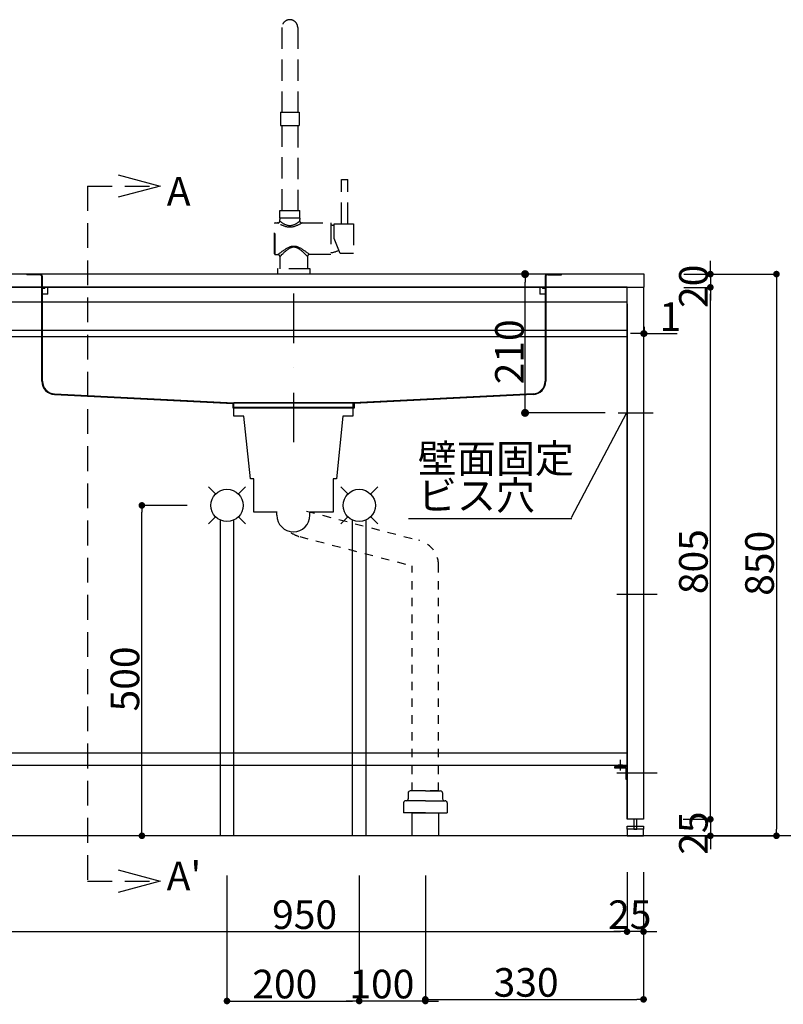
# Model space of a CAD drawing. Extents: x 97601 to 235585, y 11660 to 24356.
# Drawn here: x 112325 to 113479, y 19650 to 21140 of the extents above; entities that cross this region are included whole.
import ezdxf
from ezdxf.enums import TextEntityAlignment as Align

# ---------------------------------------------------------------- set-up
doc = ezdxf.new("R2010")
doc.units = 0
doc.header["$LTSCALE"] = 20
doc.header["$PDMODE"] = 1
doc.header["$PDSIZE"] = -2
for name, pattern in [('______-13', [1.27, 0.635, -0.635]), ('DASHDOT', [7.5, 3.75, -1.875, 0.00254, -1.87246]), ('DASHED', [2.4125, 1.608333, -0.804167]), ('HIDDEN', [2.8125, 1.875, -0.9375]), ('ISO-10______', [4.699, 3.048, -0.762, 0.127, -0.762])]:
    doc.linetypes.add(name, pattern=pattern)
doc.layers.get('0').update_dxf_attribs({"linetype": 'CONTINUOUS'})
doc.layers.get('DEFPOINTS').update_dxf_attribs({"linetype": 'CONTINUOUS'})
for name, color, linetype in [('03-SESTUBI', 6, 'CONTINUOUS'), ('1', 7, 'CONTINUOUS'), ('__', 7, 'CONTINUOUS'), ('__-1', 7, 'CONTINUOUS'), ('__-2', 7, 'CONTINUOUS'), ('__-4', 7, 'CONTINUOUS'), ('__-5', 7, 'CONTINUOUS'), ('COSTRUZIONE', 4, 'CONTINUOUS'), ('OGGETTO', 7, 'CONTINUOUS')]:
    doc.layers.add(name, color=color, linetype=linetype)
doc.styles.add('_______', font='txt', dxfattribs={"bigfont": 'ＭＳ ゴシック'})
doc.dimstyles.new('SPEAC', dxfattribs={"dimtxt": 43.288773, "dimasz": 10.014893, "dimexe": 0, "dimexo": 60, "dimgap": 4, "dimtad": 1, "dimblk": 'DOT', "dimblk1": 'DOT', "dimblk2": 'DOT', "dimcen": 0, "dimazin": 3, "dimtfac": 1, "dimtix": 1, "dimtmove": 0, "dimatfit": 3})
doc.dimstyles.new('TOOLBOX', dxfattribs={"dimtxt": 43.288773, "dimasz": 11.999268, "dimexe": 0, "dimexo": 20, "dimgap": 2, "dimtad": 1, "dimblk": 'DOT', "dimblk1": 'DOT', "dimblk2": 'DOT', "dimcen": 0, "dimazin": 3, "dimtfac": 1, "dimtix": 1, "dimtmove": 0, "dimatfit": 3})

# ---------------------------------------------------------------- blocks, each defined once
blk = doc.blocks.new('____-130')
at = {"layer": '1', "color": 1, "linetype": 'DASHDOT'}
blk.add_line((-1618.5, 229), (-1618.5, 521.6), dxfattribs=at)
at = {"layer": '1', "color": 1, "linetype": 'CONTINUOUS'}
for p, q in [((-2001, 483.4), (-2022, 483.4)), ((-2022, 483.4), (-2022, 482.4)), ((-2002.5, 482.4), (-2022, 482.4)), ((-1235, 483.4), (-2002, 483.4)), ((-1999.5, 321.2), (-1999.5, 479.4)), ((-1998.5, 321.2), (-1998.5, 479.4)), ((-1238.5, 479.4), (-1238.5, 321.2)), ((-1237.5, 479.4), (-1237.5, 323.2)), ((-1237.5, 479.4), (-1237.5, 321.2)), ((-1236, 483.4), (-1213.5, 483.4)), ((-1234.5, 482.4), (-1213.5, 482.4)), ((-1213.5, 482.4), (-1213.5, 483.4)), ((-1990.5, 463.9), (-1994.8, 463.9)), ((-1994.8, 461.4), (-1994.8, 463.9)), ((-1990.5, 452.9), (-1990.5, 463.9)), ((-1246.5, 463.9), (-1246.5, 452.9)), ((-1242.2, 463.9), (-1246.5, 463.9)), ((-1242.2, 463.9), (-1242.2, 461.4)), ((-1994.8, 461.4), (-1998.5, 461.4)), ((-1990.5, 452.9), (-1998.5, 452.9)), ((-1238.5, 452.9), (-1246.5, 452.9)), ((-1238.5, 461.4), (-1242.2, 461.4)), ((-1980.4, 301.3), (-1710, 287.5)), ((-1980.3, 302.3), (-1709, 288.4)), ((-1256.6, 302.3), (-1528, 288.4)), ((-1256.5, 301.3), (-1527, 287.5)), ((-1710, 280.4), (-1710, 287.4)), ((-1528, 288.4), (-1709, 288.4)), ((-1709, 281.4), (-1709, 288.4)), ((-1528, 288.4), (-1528, 281.4)), ((-1527, 287.4), (-1527, 280.4)), ((-1527, 280.4), (-1710, 280.4)), ((-1528, 281.4), (-1709, 281.4))]:
    blk.add_line(p, q, dxfattribs=at)
for centre, radius, start, end in [((-2002.5, 479.4), 4, 0, 90), ((-2002.5, 479.4), 3, 0, 90), ((-1234.5, 479.4), 4, 90, 180), ((-1234.5, 479.4), 3, 90, 180), ((-1979.5, 321.2), 20, 180, 267.3329), ((-1979.5, 321.2), 19, 180, 267.3329), ((-1257.5, 321.2), 19, 272.6671, 0), ((-1257.5, 321.2), 20, 272.6671, 0)]:
    blk.add_arc(centre, radius, start, end, dxfattribs=at)
blk = doc.blocks.new('_DOT')
at = {"color": 0, "linetype": 'BYBLOCK'}
blk.add_line((-0.5, 0), (-1, 0), dxfattribs=at)
at = {"color": 0, "linetype": 'BYBLOCK', "const_width": 0.5}
blk.add_lwpolyline([(-0.25, 0, 1), (0.25, 0, 1)], format="xyb", close=True, dxfattribs=at)
blk = doc.blocks.new('*D220')
at = {"layer": '__-2', "color": 0, "linetype": 'CONTINUOUS'}
for p, q in [((-1114.5, -421.6), (-1114.5, -511.6)), ((-1089.5, -421.6), (-1089.5, -511.6)), ((-1124.5, -511.6), (-1134.5, -511.6)), ((-1089.5, -511.6), (-1114.5, -511.6)), ((-1079.4, -511.6), (-1069.4, -511.6))]:
    blk.add_line(p, q, dxfattribs=at)
at = {"layer": 'DEFPOINTS', "color": 0}
for p in [(-1114.5, -361.6), (-1089.5, -361.6), (-1114.5, -511.6)]:
    blk.add_point(p, dxfattribs=at)
at = {"layer": '__-2', "color": 0, "xscale": 10.014892578125, "yscale": 10.014892578125, "zscale": 10.014892578125}
blk.add_blockref('_DOT', (-1114.5, -511.6), dxfattribs=at)
at = {"layer": '__-2', "color": 0, "xscale": 10.014892578125, "yscale": 10.014892578125, "zscale": 10.014892578125, "rotation": 180}
blk.add_blockref('_DOT', (-1089.5, -511.6), dxfattribs=at)
at = {"layer": '__-2', "color": 0, "style": '_______'}
blk.add_text('25', height=43.29, dxfattribs=at).set_placement((-1143.2, -507.6))
blk = doc.blocks.new('*D225')
at = {"layer": '__-2', "color": 0, "linetype": 'CONTINUOUS'}
for p, q in [((-1089.5, 403.4), (-1089.5, 393.4)), ((-1088.5, 403.4), (-1088.5, 393.4)), ((-1099.5, 393.4), (-1109.5, 393.4)), ((-1089.5, 393.4), (-1088.5, 393.4)), ((-1088.5, 393.4), (-1038.8, 393.4)), ((-1078.4, 393.4), (-1068.4, 393.4))]:
    blk.add_line(p, q, dxfattribs=at)
at = {"layer": 'DEFPOINTS', "color": 0}
for p in [(-1089.5, 463.4), (-1088.5, 463.4), (-1088.5, 393.4)]:
    blk.add_point(p, dxfattribs=at)
at = {"layer": '__-2', "color": 0, "xscale": 10.014892578125, "yscale": 10.014892578125, "zscale": 10.014892578125}
blk.add_blockref('_DOT', (-1089.5, 393.4), dxfattribs=at)
at = {"layer": '__-2', "color": 0, "xscale": 10.014892578125, "yscale": 10.014892578125, "zscale": 10.014892578125, "rotation": 180}
blk.add_blockref('_DOT', (-1088.5, 393.4), dxfattribs=at)
at = {"layer": '__-2', "color": 0, "style": '_______'}
blk.add_text('1', height=43.3, dxfattribs=at).set_placement((-1065.5, 397.4))
blk = doc.blocks.new('*D227')
at = {"layer": '__-2', "color": 0, "linetype": 'CONTINUOUS'}
for p, q in [((-988.5, 493.4), (-988.5, 503.4)), ((-1028.5, 483.4), (-988.5, 483.4)), ((-988.5, 483.4), (-988.5, 463.4)), ((-1028.5, 463.4), (-988.5, 463.4)), ((-988.5, 453.4), (-988.5, 443.4))]:
    blk.add_line(p, q, dxfattribs=at)
at = {"layer": 'DEFPOINTS', "color": 0}
for p in [(-1088.5, 483.4), (-1088.5, 463.4), (-988.5, 463.4)]:
    blk.add_point(p, dxfattribs=at)
at = {"layer": '__-2', "color": 0, "xscale": 10.014892578125, "yscale": 10.014892578125, "zscale": 10.014892578125}
for p, rotation in [((-988.5, 483.4), 270), ((-988.5, 463.4), 90)]:
    blk.add_blockref('_DOT', p, dxfattribs=dict(at, rotation=rotation))
at = {"layer": '__-2', "color": 0, "style": '_______'}
blk.add_text('20', height=43.29, rotation=90, dxfattribs=at).set_placement((-992.5, 432.2))
blk = doc.blocks.new('*D228')
at = {"layer": '__-2', "color": 0, "linetype": 'CONTINUOUS'}
for p, q in [((-1028.5, 463.4), (-988.5, 463.4)), ((-988.5, -331.6), (-988.5, 453.4)), ((-1029.5, -341.6), (-988.5, -341.6))]:
    blk.add_line(p, q, dxfattribs=at)
at = {"layer": 'DEFPOINTS', "color": 0}
for p in [(-1088.5, 463.4), (-988.5, 463.4), (-1089.5, -341.6)]:
    blk.add_point(p, dxfattribs=at)
at = {"layer": '__-2', "color": 0, "xscale": 10.014892578125, "yscale": 10.014892578125, "zscale": 10.014892578125}
for p, rotation in [((-988.5, 463.4), 90), ((-988.5, -341.6), 270)]:
    blk.add_blockref('_DOT', p, dxfattribs=dict(at, rotation=rotation))
at = {"layer": '__-2', "color": 0, "style": '_______'}
blk.add_text('805', height=43.29, rotation=90, dxfattribs=at).set_placement((-992.5, -0.9))
blk = doc.blocks.new('*D229')
at = {"layer": '__-2', "color": 0, "linetype": 'CONTINUOUS'}
for p, q in [((-988.5, -331.6), (-988.5, -321.6)), ((-1029.5, -341.6), (-988.5, -341.6)), ((-988.5, -341.6), (-988.5, -366.6)), ((-1028.5, -366.6), (-988.5, -366.6)), ((-988.5, -376.6), (-988.5, -386.6))]:
    blk.add_line(p, q, dxfattribs=at)
at = {"layer": 'DEFPOINTS', "color": 0}
for p in [(-1089.5, -341.6), (-1088.5, -366.6), (-988.5, -366.6)]:
    blk.add_point(p, dxfattribs=at)
at = {"layer": '__-2', "color": 0, "xscale": 10.014892578125, "yscale": 10.014892578125, "zscale": 10.014892578125}
for p, rotation in [((-988.5, -341.6), 270), ((-988.5, -366.6), 90)]:
    blk.add_blockref('_DOT', p, dxfattribs=dict(at, rotation=rotation))
at = {"layer": '__-2', "color": 0, "style": '_______'}
blk.add_text('25', height=43.29, rotation=90, dxfattribs=at).set_placement((-992.5, -395.3))
blk = doc.blocks.new('*D230')
at = {"layer": '__-2', "color": 0, "linetype": 'CONTINUOUS'}
for p, q in [((-1028.5, 483.4), (-888.5, 483.4)), ((-888.5, 473.4), (-888.5, -356.6)), ((-1028.5, -366.6), (-888.5, -366.6))]:
    blk.add_line(p, q, dxfattribs=at)
at = {"layer": 'DEFPOINTS', "color": 0}
for p in [(-1088.5, 483.4), (-1088.5, -366.6), (-888.5, -366.6)]:
    blk.add_point(p, dxfattribs=at)
at = {"layer": '__-2', "color": 0, "xscale": 10.014892578125, "yscale": 10.014892578125, "zscale": 10.014892578125}
for p, rotation in [((-888.5, 483.4), 90), ((-888.5, -366.6), 270)]:
    blk.add_blockref('_DOT', p, dxfattribs=dict(at, rotation=rotation))
at = {"layer": '__-2', "color": 0, "style": '_______'}
blk.add_text('850', height=43.29, rotation=90, dxfattribs=at).set_placement((-892.5, -3.4))
blk = doc.blocks.new('____-230')
at = {"layer": '__-1', "color": 17, "linetype": 'CONTINUOUS'}
for p, q in [((-1644.1, 118.4), (-1644.1, 123.4)), ((-1594.1, 118.4), (-1594.1, 123.4))]:
    blk.add_line(p, q, dxfattribs=at)
at = {"layer": '__-1', "color": 17, "linetype": 'CONTINUOUS', "flags": 128}
blk.add_lwpolyline([(-1643.6, 123.4), (-1679.1, 123.4), (-1679.1, 173.4), (-1684.1, 173.4), (-1694.1, 268.4), (-1709.1, 268.4), (-1709.1, 288.4), (-1529.1, 288.4), (-1529.1, 268.4), (-1544.1, 268.4), (-1554.1, 173.4), (-1559.1, 173.4), (-1559.1, 123.4), (-1594.2, 123.4)], dxfattribs=at)
at = {"layer": '__-1', "color": 17, "linetype": 'CONTINUOUS'}
blk.add_arc((-1619.1, 118.4), 25, 180, 0, dxfattribs=at)
blk = doc.blocks.new('*D363')
at = {"layer": '__-2', "color": 0, "linetype": 'CONTINUOUS'}
for p, q in [((-2064.5, -421.6), (-2064.5, -511.6)), ((-1114.5, -421.6), (-1114.5, -511.6)), ((-2054.4, -511.6), (-1124.5, -511.6))]:
    blk.add_line(p, q, dxfattribs=at)
at = {"layer": 'DEFPOINTS', "color": 0}
for p in [(-2064.5, -361.6), (-1114.5, -361.6), (-1114.5, -511.6)]:
    blk.add_point(p, dxfattribs=at)
at = {"layer": '__-2', "color": 0, "xscale": 10.014892578125, "yscale": 10.014892578125, "zscale": 10.014892578125, "rotation": 180}
blk.add_blockref('_DOT', (-2064.5, -511.6), dxfattribs=at)
at = {"layer": '__-2', "color": 0, "xscale": 10.014892578125, "yscale": 10.014892578125, "zscale": 10.014892578125}
blk.add_blockref('_DOT', (-1114.5, -511.6), dxfattribs=at)
at = {"layer": '__-2', "color": 0, "style": '_______'}
blk.add_text('950', height=43.29, dxfattribs=at).set_placement((-1651.3, -507.6))
blk = doc.blocks.new('____-235')
at = {"layer": '__-1', "color": 1, "linetype": 'HIDDEN'}
for p, q in [((-1930.4, 616.7), (-1930.4, -435.3)), ((-1930.4, 616.7), (-1820.4, 616.7)), ((-1930.4, -435.3), (-1820.4, -435.3))]:
    blk.add_line(p, q, dxfattribs=at)
at = {"layer": '__-1', "color": 1, "linetype": 'CONTINUOUS', "flags": 128}
for points in [[(-1883.9, 633.7), (-1820.4, 616.7), (-1883.9, 599.6)], [(-1883.9, -418.3), (-1820.4, -435.3), (-1883.9, -452.4)]]:
    blk.add_lwpolyline(points, dxfattribs=at)
blk = doc.blocks.new('____-236')
at = {"layer": '__-1', "color": 1}
blk.add_blockref('____-235', (0, 0), dxfattribs=at)
at = {"layer": '__-5', "color": 2, "style": '_______'}
for s, height, p in [('A', 43.3, (-1810.5, 608.7)), ("A'", 43.29, (-1810.7, -427.3))]:
    blk.add_text(s, height=height, dxfattribs=at).set_placement(p, align=Align.MIDDLE_LEFT)
blk = doc.blocks.new('____-243')
at = {"color": 5, "linetype": 'DASHED'}
for p, q in [((-1638.5, 728.4), (-1610.5, 728.4)), ((-1638.5, 728.4), (-1638.5, 708.4)), ((-1610.5, 728.4), (-1610.5, 708.4)), ((-1638.5, 708.4), (-1610.5, 708.4))]:
    blk.add_line(p, q, dxfattribs=at)
blk = doc.blocks.new('____-244')
at = {"color": 5, "linetype": 'DASHED'}
for p, q in [((-1636.5, 856.4), (-1636.5, 728.4)), ((-1612.5, 856.4), (-1612.5, 728.4)), ((-1636.5, 708.4), (-1636.5, 579.9)), ((-1612.5, 707.4), (-1612.5, 579.9)), ((-1639.5, 579.9), (-1609.5, 579.9)), ((-1639.5, 567.9), (-1639.5, 579.9)), ((-1609.5, 567.9), (-1639.5, 567.9)), ((-1639.5, 567.9), (-1639.5, 565.9)), ((-1609.5, 567.9), (-1609.5, 579.9)), ((-1609.5, 567.9), (-1609.5, 565.9)), ((-1647.5, 513.9), (-1647.5, 559.9)), ((-1646.5, 512.9), (-1646.5, 560.9)), ((-1646.5, 560.9), (-1642.5, 560.9)), ((-1641.8, 560.2), (-1642.5, 560.7)), ((-1641.4, 560), (-1641.8, 560.2)), ((-1639.5, 563.9), (-1639.5, 565.9)), ((-1639.2, 563.3), (-1639.5, 563.5)), ((-1609.4, 563.5), (-1609.7, 563.3)), ((-1609.5, 563.9), (-1609.5, 565.9)), ((-1606.5, 560.9), (-1562.5, 560.9)), ((-1562.5, 560.9), (-1562.5, 512.9)), ((-1557.5, 537.5), (-1557.5, 559.5)), ((-1548.1, 514.5), (-1557.5, 537.5)), ((-1646.5, 512.9), (-1642.5, 512.9)), ((-1642.3, 513.1), (-1641.2, 513.9)), ((-1641.2, 513.9), (-1640, 514.9)), ((-1640, 514.9), (-1638.2, 516.2)), ((-1639.5, 509.9), (-1639.5, 491.4)), ((-1639.5, 509.9), (-1639.4, 509.9)), ((-1637.7, 511.7), (-1636.3, 513)), ((-1599.2, 511.7), (-1597.7, 510.2)), ((-1597.5, 510.9), (-1597.5, 491.4)), ((-1596.9, 514.9), (-1595.7, 513.9)), ((-1562.5, 512.9), (-1595.5, 512.9)), ((-1593.7, 491.4), (-1643.2, 491.4)), ((-1643.2, 491.4), (-1643.2, 483.4)), ((-1593.7, 483.4), (-1593.7, 491.4))]:
    blk.add_line(p, q, dxfattribs=at)
at = {"color": 5, "linetype": 'DASHED', "flags": 128}
for points in [[(-1642.5, 560.7), (-1642.7, 560.8), (-1642.8, 560.8), (-1642.9, 560.9), (-1643, 560.9), (-1643, 560.9)], [(-1608.4, 559.5), (-1608.9, 559.2), (-1609.4, 558.9), (-1610.1, 558.6), (-1610.7, 558.2), (-1611.5, 557.9), (-1612.2, 557.5), (-1613.1, 557.1), (-1613.9, 556.8), (-1614.8, 556.4), (-1615.7, 556.1), (-1616.6, 555.8), (-1617.4, 555.5), (-1618.3, 555.2), (-1619.1, 555), (-1620, 554.9), (-1620.8, 554.7), (-1621.6, 554.6), (-1622.4, 554.5), (-1623.2, 554.4), (-1624.1, 554.4), (-1624.9, 554.4), (-1625.7, 554.4), (-1626.5, 554.5), (-1627.3, 554.6), (-1628.2, 554.7), (-1629, 554.9), (-1629.8, 555), (-1630.6, 555.2), (-1631.5, 555.5), (-1632.4, 555.8), (-1633.2, 556.1), (-1634.1, 556.4), (-1635, 556.8), (-1635.9, 557.1), (-1636.7, 557.5), (-1637.5, 557.9), (-1638.2, 558.2), (-1638.9, 558.6), (-1639.5, 558.9), (-1640.1, 559.2), (-1640.6, 559.5), (-1641.4, 560)], [(-1610.6, 562.6), (-1611, 562.3), (-1611.4, 562), (-1611.9, 561.7), (-1612.4, 561.3), (-1613, 560.9), (-1613.6, 560.5), (-1614.2, 560.1), (-1614.9, 559.7), (-1615.6, 559.2), (-1616.4, 558.8), (-1617.1, 558.5), (-1617.8, 558.1), (-1618.6, 557.8), (-1619.3, 557.5), (-1620, 557.3), (-1620.7, 557.1), (-1621.4, 556.9), (-1622.1, 556.8), (-1622.7, 556.7), (-1623.4, 556.6), (-1624.1, 556.6), (-1624.8, 556.6), (-1625.5, 556.6), (-1626.2, 556.7), (-1626.9, 556.8), (-1627.6, 556.9), (-1628.2, 557.1), (-1628.9, 557.3), (-1629.6, 557.5), (-1630.4, 557.8), (-1631.1, 558.1), (-1631.8, 558.5), (-1632.6, 558.8), (-1633.3, 559.2), (-1634, 559.7), (-1634.7, 560.1), (-1635.4, 560.5), (-1636, 560.9), (-1636.5, 561.3), (-1637.1, 561.7), (-1637.5, 562), (-1638, 562.3), (-1638.3, 562.6), (-1638.7, 562.9), (-1639, 563.1), (-1639.2, 563.3)], [(-1609.7, 563.3), (-1609.9, 563.1), (-1610.6, 562.6)], [(-1607.1, 560.2), (-1607.5, 560), (-1608.4, 559.5)], [(-1606, 560.9), (-1606, 560.9), (-1606, 560.9), (-1606.1, 560.8), (-1606.2, 560.8), (-1606.4, 560.7), (-1607.1, 560.2)], [(-1638.2, 516.2), (-1637.5, 516.7), (-1636.8, 517.3), (-1636, 517.9), (-1635.1, 518.5), (-1634.2, 519.1), (-1633.3, 519.7), (-1632.4, 520.3), (-1631.6, 520.9), (-1630.7, 521.5), (-1629.8, 522), (-1629, 522.5), (-1628.1, 523), (-1627.3, 523.4), (-1626.5, 523.8), (-1625.7, 524.2), (-1624.9, 524.5), (-1624.1, 524.8), (-1623.3, 525.1), (-1622.6, 525.3), (-1621.8, 525.5), (-1621.1, 525.7), (-1620.4, 525.8), (-1619.7, 525.9), (-1619.1, 525.9), (-1618.5, 525.9)], [(-1634.5, 514.8), (-1633.8, 515.5), (-1633, 516.2), (-1632.3, 516.9), (-1631.5, 517.6), (-1630.7, 518.2), (-1629.9, 518.9), (-1629.2, 519.5), (-1628.4, 520.1), (-1627.7, 520.7), (-1626.9, 521.2), (-1626.2, 521.7), (-1625.5, 522.2), (-1624.8, 522.6), (-1624.1, 523), (-1623.4, 523.3), (-1622.7, 523.6), (-1622, 523.9), (-1621.4, 524.1), (-1620.8, 524.3), (-1620.2, 524.4), (-1619.6, 524.5), (-1619, 524.5), (-1618.5, 524.5)], [(-1618.5, 525.9), (-1617.8, 525.9), (-1617.2, 525.9), (-1616.5, 525.8), (-1615.8, 525.7), (-1615.1, 525.5), (-1614.4, 525.3), (-1613.6, 525.1), (-1612.8, 524.8), (-1612.1, 524.5), (-1611.3, 524.2), (-1610.4, 523.8), (-1609.6, 523.4), (-1608.8, 523), (-1607.9, 522.5), (-1607.1, 522), (-1606.2, 521.5), (-1605.3, 520.9), (-1604.5, 520.3), (-1603.6, 519.7), (-1602.7, 519.1), (-1601.8, 518.5), (-1601, 517.9), (-1600.1, 517.3), (-1599.4, 516.7), (-1598.7, 516.2), (-1596.9, 514.9)], [(-1618.5, 524.5), (-1617.9, 524.5), (-1617.3, 524.5), (-1616.8, 524.4), (-1616.1, 524.3), (-1615.5, 524.1), (-1614.9, 523.9), (-1614.2, 523.6), (-1613.5, 523.3), (-1612.9, 523), (-1612.2, 522.6), (-1611.5, 522.2), (-1610.7, 521.7), (-1610, 521.2), (-1609.3, 520.7), (-1608.5, 520.1), (-1607.8, 519.5), (-1607, 518.9), (-1606.2, 518.2), (-1605.4, 517.6), (-1604.7, 516.9), (-1603.9, 516.2), (-1603.1, 515.5), (-1602.4, 514.8), (-1601.1, 513.6)], [(-1642.5, 512.9), (-1642.4, 512.9), (-1642.4, 513), (-1642.3, 513.1)], [(-1639.4, 509.9), (-1639.3, 510.1), (-1639.2, 510.2), (-1637.7, 511.7)], [(-1636.3, 513), (-1635.8, 513.6), (-1634.5, 514.8)], [(-1601.1, 513.6), (-1600.6, 513), (-1599.2, 511.7)], [(-1595.7, 513.9), (-1594.6, 513.1), (-1594.5, 513), (-1594.5, 512.9), (-1594.5, 512.9)]]:
    blk.add_lwpolyline(points, dxfattribs=at)
at = {"color": 5, "linetype": 'DASHED'}
for centre, radius, start, end in [((-1624.5, 856.4), 12, 0, 180), ((-1646.5, 559.9), 1, 90, 180), ((-1642.5, 563.9), 3, 269.8771, 0.0002), ((-1606.5, 563.9), 3, 179.8621, 270.0002), ((-1566.6, 521.5), 36.3, 75.4846, 83.5212), ((-1646.5, 513.9), 1, 180, 270), ((-1642.5, 509.9), 3, 359.9998, 90.0002), ((-1595.5, 510.9), 2, 90, 180), ((-1566.6, 551.9), 36.3, 276.4788, 296.9064)]:
    blk.add_arc(centre, radius, start, end, dxfattribs=at)
at = {"layer": 'OGGETTO', "color": 5, "linetype": 'DASHED'}
for p, q in [((-1546.5, 559.5), (-1546.5, 626.8)), ((-1546.5, 626.8), (-1536.5, 626.8)), ((-1536.5, 559.5), (-1536.5, 626.8)), ((-1557.5, 559.5), (-1528.3, 559.5)), ((-1528.3, 559.5), (-1528.3, 514.5)), ((-1528.3, 514.5), (-1548.1, 514.5))]:
    blk.add_line(p, q, dxfattribs=at)
at = {"layer": 'COSTRUZIONE', "color": 5}
blk.add_blockref('____-243', (0, 0), dxfattribs=at)
blk = doc.blocks.new('____-248')
at = {"layer": '03-SESTUBI', "color": 17}
for p, q in [((-1736.7, 150.7), (-1747.3, 161.3)), ((-1691.6, 161.3), (-1702.2, 150.7)), ((-1536.7, 150.7), (-1547.3, 161.3)), ((-1491.6, 161.3), (-1502.2, 150.7)), ((-1736.7, 116.1), (-1747.3, 105.5)), ((-1691.6, 105.5), (-1702.2, 116.1)), ((-1536.7, 116.1), (-1547.3, 105.5)), ((-1491.6, 105.5), (-1502.2, 116.1))]:
    blk.add_line(p, q, dxfattribs=at)
at = {"layer": '03-SESTUBI', "color": 17, "flags": 128}
for points in [[(-1709.5, 111.1), (-1709.5, -366.6), (-1729.5, -366.6), (-1729.5, 111.1)], [(-1509.5, 111.1), (-1509.5, -366.6), (-1529.5, -366.6), (-1529.5, 111.1)]]:
    blk.add_lwpolyline(points, dxfattribs=at)
at = {"layer": '03-SESTUBI', "color": 17}
for centre in [(-1719.5, 133.4), (-1519.5, 133.4)]:
    blk.add_circle(centre, 24.4, dxfattribs=at)
blk = doc.blocks.new('*D399')
at = {"layer": '__-2', "color": 0, "linetype": 'CONTINUOUS'}
for p, q in [((-1419.5, -426.6), (-1419.5, -614.1)), ((-1089.5, -424.1), (-1089.5, -614.1)), ((-1409.4, -614.1), (-1099.5, -614.1))]:
    blk.add_line(p, q, dxfattribs=at)
at = {"layer": 'DEFPOINTS', "color": 0}
for p in [(-1419.5, -366.6), (-1089.5, -364.1), (-1089.5, -614.1)]:
    blk.add_point(p, dxfattribs=at)
at = {"layer": '__-2', "color": 0, "xscale": 10.014892578125, "yscale": 10.014892578125, "zscale": 10.014892578125, "rotation": 180}
blk.add_blockref('_DOT', (-1419.5, -614.1), dxfattribs=at)
at = {"layer": '__-2', "color": 0, "xscale": 10.014892578125, "yscale": 10.014892578125, "zscale": 10.014892578125}
blk.add_blockref('_DOT', (-1089.5, -614.1), dxfattribs=at)
at = {"layer": '__-2', "color": 0, "style": '_______'}
blk.add_text('330', height=43.29, dxfattribs=at).set_placement((-1316.3, -610.1))
blk = doc.blocks.new('*D400')
at = {"layer": '__-2', "color": 0, "linetype": 'CONTINUOUS'}
for p, q in [((-1519.5, -426.6), (-1519.5, -616.6)), ((-1419.5, -426.6), (-1419.5, -616.6)), ((-1529.5, -616.6), (-1539.5, -616.6)), ((-1419.5, -616.6), (-1519.5, -616.6)), ((-1409.4, -616.6), (-1399.4, -616.6))]:
    blk.add_line(p, q, dxfattribs=at)
at = {"layer": 'DEFPOINTS', "color": 0}
for p in [(-1519.5, -366.6), (-1419.5, -366.6), (-1519.5, -616.6)]:
    blk.add_point(p, dxfattribs=at)
at = {"layer": '__-2', "color": 0, "xscale": 10.014892578125, "yscale": 10.014892578125, "zscale": 10.014892578125}
blk.add_blockref('_DOT', (-1519.5, -616.6), dxfattribs=at)
at = {"layer": '__-2', "color": 0, "xscale": 10.014892578125, "yscale": 10.014892578125, "zscale": 10.014892578125, "rotation": 180}
blk.add_blockref('_DOT', (-1419.5, -616.6), dxfattribs=at)
at = {"layer": '__-2', "color": 0, "style": '_______'}
blk.add_text('100', height=43.29, dxfattribs=at).set_placement((-1534.4, -612.6))
blk = doc.blocks.new('*D401')
at = {"layer": '__-2', "color": 0, "linetype": 'CONTINUOUS'}
for p, q in [((-1719.5, -426.6), (-1719.5, -616.6)), ((-1519.5, -426.6), (-1519.5, -616.6)), ((-1709.4, -616.6), (-1529.5, -616.6))]:
    blk.add_line(p, q, dxfattribs=at)
at = {"layer": 'DEFPOINTS', "color": 0}
for p in [(-1719.5, -366.6), (-1519.5, -366.6), (-1519.5, -616.6)]:
    blk.add_point(p, dxfattribs=at)
at = {"layer": '__-2', "color": 0, "xscale": 10.014892578125, "yscale": 10.014892578125, "zscale": 10.014892578125, "rotation": 180}
blk.add_blockref('_DOT', (-1719.5, -616.6), dxfattribs=at)
at = {"layer": '__-2', "color": 0, "xscale": 10.014892578125, "yscale": 10.014892578125, "zscale": 10.014892578125}
blk.add_blockref('_DOT', (-1519.5, -616.6), dxfattribs=at)
at = {"layer": '__-2', "color": 0, "style": '_______'}
blk.add_text('200', height=43.29, dxfattribs=at).set_placement((-1681.3, -612.6))
blk = doc.blocks.new('*D402')
at = {"layer": '__-2', "color": 0, "linetype": 'CONTINUOUS'}
for p, q in [((-1779.5, 133.4), (-1848.2, 133.4)), ((-1848.2, -356.6), (-1848.2, 123.4)), ((-1769.8, -366.6), (-1848.2, -366.6))]:
    blk.add_line(p, q, dxfattribs=at)
at = {"layer": 'DEFPOINTS', "color": 0}
for p in [(-1848.2, 133.4), (-1719.5, 133.4), (-1709.8, -366.6)]:
    blk.add_point(p, dxfattribs=at)
at = {"layer": '__-2', "color": 0, "xscale": 10.014892578125, "yscale": 10.014892578125, "zscale": 10.014892578125}
for p, rotation in [((-1848.2, 133.4), 90), ((-1848.2, -366.6), 270)]:
    blk.add_blockref('_DOT', p, dxfattribs=dict(at, rotation=rotation))
at = {"layer": '__-2', "color": 0, "style": '_______'}
blk.add_text('500', height=43.29, rotation=90, dxfattribs=at).set_placement((-1852.2, -178.4))
blk = doc.blocks.new('____-249')
at = {"color": 5, "linetype": 'CONTINUOUS'}
for p, q in [((-1445.5, -301.6), (-1445.5, -310.6)), ((-1419.5, -298.6), (-1442.5, -298.6)), ((-1419.5, -298.6), (-1396.5, -298.6)), ((-1393.5, -301.6), (-1393.5, -310.6)), ((-1452.5, -316.6), (-1452.5, -331.6)), ((-1419.5, -313.6), (-1449.5, -313.6)), ((-1419.5, -313.6), (-1389.5, -313.6)), ((-1386.5, -316.6), (-1386.5, -331.6)), ((-1419.5, -331.6), (-1452.5, -331.6)), ((-1419.5, -331.6), (-1386.5, -331.6))]:
    blk.add_line(p, q, dxfattribs=at)
for centre, start, end in [((-1448.5, -310.6), 270, 0), ((-1442.5, -301.6), 90, 180), ((-1396.5, -301.6), 0, 90), ((-1390.5, -310.6), 180, 270), ((-1449.5, -316.6), 90, 180), ((-1389.5, -316.6), 0, 90)]:
    blk.add_arc(centre, 3, start, end, dxfattribs=at)
at = {"layer": '03-SESTUBI', "color": 5, "flags": 128}
blk.add_lwpolyline([(-1399.5, -366.6), (-1439.5, -366.6), (-1439.5, -331.6), (-1399.5, -331.6)], close=True, dxfattribs=at)
at = {"layer": '__-1', "color": 5, "linetype": '______-13'}
blk.add_line((-1399.5, -298.6), (-1439.5, -298.6), dxfattribs=at)
blk = doc.blocks.new('*D411')
at = {"layer": '__-2', "color": 0}
for p, q in [((-1170.7, 483.4), (-1268.7, 483.4)), ((-1268.7, 285.4), (-1268.7, 471.4)), ((-1147.7, 273.4), (-1268.7, 273.4))]:
    blk.add_line(p, q, dxfattribs=at)
at = {"layer": 'DEFPOINTS', "color": 0}
for p in [(-1268.7, 483.4), (-1150.7, 483.4), (-1127.7, 273.4)]:
    blk.add_point(p, dxfattribs=at)
at = {"layer": '__-2', "color": 0, "xscale": 11.999267578125, "yscale": 11.999267578125, "zscale": 11.999267578125}
for p, rotation in [((-1268.7, 483.4), 90), ((-1268.7, 273.4), 270)]:
    blk.add_blockref('_DOT', p, dxfattribs=dict(at, rotation=rotation))
at = {"layer": '__-2', "color": 0, "style": '_______'}
blk.add_text('210', height=43.29, rotation=90, dxfattribs=at).set_placement((-1270.7, 316.6))
blk = doc.blocks.new('____-4-1')
at = {"color": 5, "linetype": 'CONTINUOUS'}
for p, q in [((-1445.46, -301.581), (-1445.46, -310.581)), ((-1419.46, -298.581), (-1442.46, -298.581)), ((-1419.46, -298.581), (-1396.46, -298.581)), ((-1393.46, -301.581), (-1393.46, -310.581)), ((-1452.46, -316.581), (-1452.46, -331.581)), ((-1419.46, -313.581), (-1449.46, -313.581)), ((-1419.46, -313.581), (-1389.46, -313.581)), ((-1386.46, -316.581), (-1386.46, -331.581)), ((-1419.46, -331.581), (-1452.46, -331.581)), ((-1419.46, -331.581), (-1386.46, -331.581))]:
    blk.add_line(p, q, dxfattribs=at)
for centre, start, end in [((-1448.46, -310.581), 270, 0), ((-1442.46, -301.581), 90, 180), ((-1396.46, -301.581), 0, 90), ((-1390.46, -310.581), 180, 270), ((-1449.46, -316.581), 90, 180), ((-1389.46, -316.581), 0, 90)]:
    blk.add_arc(centre, 3, start, end, dxfattribs=at)
at = {"layer": '03-SESTUBI', "color": 5, "flags": 128}
blk.add_lwpolyline([(-1399.46, -366.581), (-1439.46, -366.581), (-1439.46, -331.581), (-1399.46, -331.581)], close=True, dxfattribs=at)
at = {"layer": '1', "color": 17, "linetype": 'ISO-10______'}
for p, q in [((-1068.96, -1.581), (-1134.96, -1.581)), ((-1068.96, -271.581), (-1134.96, -271.581))]:
    blk.add_line(p, q, dxfattribs=at)
at = {"layer": '__', "color": 5}
for p, q in [((-1114.46, 438.419), (-1114.46, -341.581)), ((-1124.46, -267.581), (-1124.46, -251.581)), ((-1089.46, -341.581), (-1114.46, -341.581))]:
    blk.add_line(p, q, dxfattribs=at)
at = {"layer": '__', "color": 5, "flags": 128}
for points in [[(-1088.46, 483.419), (-3488.46, 483.419), (-3488.46, 463.419), (-1088.46, 463.419)], [(-1114.46, 463.419), (-2064.46, 463.419), (-2064.46, 441.419), (-1114.46, 441.419)], [(-1089.46, -341.581), (-1114.46, -341.581), (-1114.46, 438.419), (-1114.46, 463.419), (-1089.46, 463.419)], [(-1114.46, 388.419), (-2064.46, 388.419), (-2064.46, 398.419), (-1114.46, 398.419)], [(-1099.46, -356.581), (-1099.46, -341.581), (-1104.46, -341.581), (-1104.46, -356.581)], [(-1114.46, -356.581), (-1114.46, -352.081), (-1089.46, -352.081), (-1089.46, -356.581)], [(-1089.46, -356.581), (-1114.46, -356.581), (-1114.46, -366.581), (-1089.46, -366.581)]]:
    blk.add_lwpolyline(points, close=True, dxfattribs=at)
at = {"layer": '__-1', "color": 1, "linetype": 'CONTINUOUS'}
for p, q in [((-1115.279, 273.419), (-1198.743, 114.419)), ((-1127.739, 273.419), (-1074.739, 273.419)), ((-1197.923, 113), (-1445, 113))]:
    blk.add_line(p, q, dxfattribs=at)
at = {"layer": '__-1', "color": 5, "linetype": '______-13'}
for p, q in [((-1599.46, 124.816), (-1429.414, 80.696)), ((-1609.506, 86.098), (-1439.46, 41.978)), ((-1439.46, -298.581), (-1439.46, 41.978)), ((-1399.46, -298.581), (-1399.46, 41.978)), ((-1399.46, -298.581), (-1439.46, -298.581))]:
    blk.add_line(p, q, dxfattribs=at)
at = {"layer": '__-1', "color": 3, "linetype": 'CONTINUOUS'}
blk.add_line((-766.46, -366.581), (-3487.46, -366.581), dxfattribs=at)
at = {"layer": '__-1', "color": 7, "linetype": 'CONTINUOUS', "flags": 128}
blk.add_lwpolyline([(-1129.559, -262.081), (-1119.361, -262.081), (-1119.361, -261.248), (-1119.361, -261.234), (-1119.362, -261.22), (-1119.362, -261.206), (-1119.364, -261.192), (-1119.365, -261.178), (-1119.367, -261.165), (-1119.369, -261.151), (-1119.372, -261.137), (-1119.374, -261.123), (-1119.378, -261.11), (-1119.381, -261.096), (-1119.385, -261.082), (-1119.389, -261.069), (-1119.394, -261.055), (-1119.398, -261.042), (-1119.404, -261.028), (-1119.409, -261.015), (-1119.415, -261.001), (-1119.421, -260.988), (-1119.428, -260.975), (-1119.434, -260.961), (-1119.442, -260.948), (-1119.449, -260.935), (-1119.457, -260.921), (-1119.465, -260.908), (-1119.474, -260.895), (-1119.483, -260.882), (-1119.492, -260.868), (-1119.501, -260.855), (-1119.511, -260.842), (-1119.521, -260.829), (-1119.532, -260.816), (-1119.543, -260.803), (-1119.554, -260.79), (-1119.565, -260.777), (-1119.577, -260.764), (-1119.589, -260.751), (-1119.602, -260.739), (-1119.615, -260.726), (-1119.628, -260.713), (-1119.641, -260.7), (-1119.655, -260.687), (-1119.669, -260.675), (-1119.684, -260.662), (-1119.699, -260.649), (-1119.714, -260.637), (-1119.729, -260.624), (-1119.745, -260.612), (-1119.761, -260.599), (-1119.778, -260.587), (-1119.795, -260.574), (-1119.812, -260.562), (-1119.829, -260.549), (-1119.847, -260.537), (-1119.865, -260.524), (-1119.884, -260.512), (-1119.903, -260.5), (-1119.922, -260.487), (-1119.942, -260.475), (-1119.961, -260.463), (-1119.982, -260.451), (-1120.002, -260.439), (-1120.023, -260.427), (-1120.044, -260.414), (-1120.044, -260.414), (-1120.066, -260.402), (-1120.087, -260.39), (-1120.109, -260.379), (-1120.131, -260.367), (-1120.154, -260.355), (-1120.177, -260.343), (-1120.199, -260.332), (-1120.223, -260.32), (-1120.246, -260.309), (-1120.27, -260.298), (-1120.294, -260.286), (-1120.318, -260.275), (-1120.342, -260.264), (-1120.367, -260.253), (-1120.392, -260.242), (-1120.417, -260.231), (-1120.442, -260.221), (-1120.468, -260.21), (-1120.494, -260.199), (-1120.52, -260.189), (-1120.546, -260.178), (-1120.573, -260.168), (-1120.6, -260.158), (-1120.627, -260.147), (-1120.654, -260.137), (-1120.682, -260.127), (-1120.709, -260.117), (-1120.738, -260.107), (-1120.766, -260.098), (-1120.794, -260.088), (-1120.823, -260.078), (-1120.852, -260.069), (-1120.882, -260.059), (-1120.911, -260.05), (-1120.941, -260.04), (-1120.971, -260.031), (-1121.001, -260.022), (-1121.032, -260.013), (-1121.062, -260.004), (-1121.093, -259.995), (-1121.125, -259.986), (-1121.156, -259.977), (-1121.188, -259.969), (-1121.22, -259.96), (-1121.252, -259.951), (-1121.284, -259.943), (-1121.317, -259.935), (-1121.35, -259.926), (-1121.383, -259.918), (-1121.417, -259.91), (-1121.45, -259.902), (-1121.484, -259.894), (-1121.518, -259.886), (-1121.553, -259.878), (-1121.588, -259.87), (-1121.622, -259.863), (-1121.658, -259.855), (-1121.693, -259.848), (-1121.729, -259.84), (-1121.764, -259.833), (-1121.801, -259.826), (-1121.837, -259.819), (-1121.874, -259.811), (-1121.91, -259.804), (-1121.91, -259.804), (-1121.947, -259.797), (-1121.985, -259.791), (-1122.022, -259.784), (-1122.059, -259.777), (-1122.096, -259.771), (-1122.134, -259.764), (-1122.171, -259.758), (-1122.209, -259.752), (-1122.247, -259.746), (-1122.285, -259.74), (-1122.323, -259.734), (-1122.361, -259.729), (-1122.399, -259.723), (-1122.437, -259.717), (-1122.475, -259.712), (-1122.514, -259.707), (-1122.552, -259.702), (-1122.59, -259.696), (-1122.629, -259.692), (-1122.668, -259.687), (-1122.707, -259.682), (-1122.746, -259.677), (-1122.785, -259.673), (-1122.824, -259.668), (-1122.863, -259.664), (-1122.902, -259.66), (-1122.941, -259.656), (-1122.981, -259.652), (-1123.02, -259.648), (-1123.06, -259.644), (-1123.1, -259.64), (-1123.139, -259.637), (-1123.179, -259.633), (-1123.219, -259.63), (-1123.259, -259.627), (-1123.299, -259.624), (-1123.34, -259.621), (-1123.38, -259.618), (-1123.42, -259.615), (-1123.461, -259.613), (-1123.502, -259.61), (-1123.542, -259.607), (-1123.583, -259.605), (-1123.624, -259.603), (-1123.665, -259.601), (-1123.706, -259.599), (-1123.747, -259.597), (-1123.788, -259.595), (-1123.83, -259.593), (-1123.871, -259.592), (-1123.912, -259.59), (-1123.954, -259.589), (-1123.996, -259.588), (-1124.037, -259.587), (-1124.079, -259.586), (-1124.121, -259.585), (-1124.163, -259.584), (-1124.205, -259.583), (-1124.248, -259.582), (-1124.29, -259.582), (-1124.332, -259.582), (-1124.375, -259.581), (-1124.417, -259.581), (-1124.46, -259.581), (-1124.46, -259.581), (-1124.503, -259.581), (-1124.545, -259.581), (-1124.588, -259.582), (-1124.63, -259.582), (-1124.672, -259.582), (-1124.715, -259.583), (-1124.757, -259.584), (-1124.799, -259.585), (-1124.841, -259.586), (-1124.882, -259.587), (-1124.924, -259.588), (-1124.966, -259.589), (-1125.007, -259.59), (-1125.049, -259.592), (-1125.09, -259.593), (-1125.132, -259.595), (-1125.173, -259.597), (-1125.214, -259.599), (-1125.255, -259.601), (-1125.296, -259.603), (-1125.337, -259.605), (-1125.378, -259.607), (-1125.418, -259.61), (-1125.459, -259.613), (-1125.499, -259.615), (-1125.54, -259.618), (-1125.58, -259.621), (-1125.62, -259.624), (-1125.661, -259.627), (-1125.701, -259.63), (-1125.741, -259.633), (-1125.78, -259.637), (-1125.82, -259.64), (-1125.86, -259.644), (-1125.9, -259.648), (-1125.939, -259.652), (-1125.979, -259.656), (-1126.018, -259.66), (-1126.057, -259.664), (-1126.096, -259.668), (-1126.135, -259.673), (-1126.174, -259.677), (-1126.213, -259.682), (-1126.252, -259.687), (-1126.291, -259.692), (-1126.329, -259.696), (-1126.368, -259.702), (-1126.406, -259.707), (-1126.445, -259.712), (-1126.483, -259.717), (-1126.521, -259.723), (-1126.559, -259.729), (-1126.597, -259.734), (-1126.635, -259.74), (-1126.673, -259.746), (-1126.711, -259.752), (-1126.748, -259.758), (-1126.786, -259.764), (-1126.823, -259.771), (-1126.861, -259.777), (-1126.898, -259.784), (-1126.935, -259.791), (-1126.972, -259.797), (-1127.009, -259.804), (-1127.009, -259.804), (-1127.046, -259.811), (-1127.083, -259.819), (-1127.119, -259.826), (-1127.155, -259.833), (-1127.191, -259.84), (-1127.227, -259.848), (-1127.262, -259.855), (-1127.297, -259.863), (-1127.332, -259.87), (-1127.367, -259.878), (-1127.401, -259.886), (-1127.436, -259.894), (-1127.47, -259.902), (-1127.503, -259.91), (-1127.537, -259.918), (-1127.57, -259.926), (-1127.603, -259.935), (-1127.635, -259.943), (-1127.668, -259.951), (-1127.7, -259.96), (-1127.732, -259.969), (-1127.764, -259.977), (-1127.795, -259.986), (-1127.827, -259.995), (-1127.858, -260.004), (-1127.888, -260.013), (-1127.919, -260.022), (-1127.949, -260.031), (-1127.979, -260.04), (-1128.009, -260.05), (-1128.038, -260.059), (-1128.068, -260.069), (-1128.097, -260.078), (-1128.126, -260.088), (-1128.154, -260.098), (-1128.182, -260.107), (-1128.21, -260.117), (-1128.238, -260.127), (-1128.266, -260.137), (-1128.293, -260.147), (-1128.32, -260.158), (-1128.347, -260.168), (-1128.374, -260.178), (-1128.4, -260.189), (-1128.426, -260.199), (-1128.452, -260.21), (-1128.478, -260.221), (-1128.503, -260.231), (-1128.528, -260.242), (-1128.553, -260.253), (-1128.578, -260.264), (-1128.602, -260.275), (-1128.626, -260.286), (-1128.65, -260.298), (-1128.674, -260.309), (-1128.697, -260.32), (-1128.72, -260.332), (-1128.743, -260.343), (-1128.766, -260.355), (-1128.788, -260.367), (-1128.811, -260.379), (-1128.833, -260.39), (-1128.854, -260.402), (-1128.876, -260.414), (-1128.876, -260.414), (-1128.897, -260.427), (-1128.918, -260.439), (-1128.938, -260.451), (-1128.959, -260.463), (-1128.978, -260.475), (-1128.998, -260.487), (-1129.017, -260.5), (-1129.036, -260.512), (-1129.054, -260.524), (-1129.073, -260.537), (-1129.09, -260.549), (-1129.108, -260.562), (-1129.125, -260.574), (-1129.142, -260.587), (-1129.159, -260.599), (-1129.175, -260.612), (-1129.191, -260.624), (-1129.206, -260.637), (-1129.221, -260.649), (-1129.236, -260.662), (-1129.251, -260.675), (-1129.265, -260.687), (-1129.279, -260.7), (-1129.292, -260.713), (-1129.305, -260.726), (-1129.318, -260.739), (-1129.331, -260.751), (-1129.343, -260.764), (-1129.355, -260.777), (-1129.366, -260.79), (-1129.377, -260.803), (-1129.388, -260.816), (-1129.399, -260.829), (-1129.409, -260.842), (-1129.419, -260.855), (-1129.428, -260.868), (-1129.437, -260.882), (-1129.446, -260.895), (-1129.455, -260.908), (-1129.463, -260.921), (-1129.471, -260.935), (-1129.478, -260.948), (-1129.485, -260.961), (-1129.492, -260.975), (-1129.499, -260.988), (-1129.505, -261.001), (-1129.511, -261.015), (-1129.516, -261.028), (-1129.521, -261.042), (-1129.526, -261.055), (-1129.531, -261.069), (-1129.535, -261.082), (-1129.539, -261.096), (-1129.542, -261.11), (-1129.545, -261.123), (-1129.548, -261.137), (-1129.551, -261.151), (-1129.553, -261.165), (-1129.555, -261.178), (-1129.556, -261.192), (-1129.557, -261.206), (-1129.558, -261.22), (-1129.559, -261.234), (-1129.559, -261.248), (-1129.559, -261.248), (-1129.559, -262.081)], close=True, dxfattribs=at)
at = {"layer": '__-1', "color": 5, "linetype": '______-13'}
for centre, start, end in [((-1599.46, 124.816), 234.968138, 255.454797), ((-1439.46, 41.978), 0, 75.454797)]:
    blk.add_arc(centre, 40, start, end, dxfattribs=at)
at = {"layer": '__-2', "color": 5, "flags": 128}
blk.add_lwpolyline([(-1114.46, -241.581), (-2064.46, -241.581), (-2064.46, -259.581), (-1114.46, -259.581)], close=True, dxfattribs=at)
at = {"layer": '__-4', "color": 5}
blk.add_line((-1114.46, 463.419), (-2064.46, 463.419), dxfattribs=at)
at = {"layer": '__-4', "color": 5, "flags": 128}
blk.add_lwpolyline([(-1114.46, -281.081), (-1114.46, -262.081), (-1133.46, -262.081), (-1133.46, -263.981), (-1116.36, -263.981), (-1116.36, -281.081)], close=True, dxfattribs=at)
at = {"layer": '__-1', "color": 5}
for name in ['____-244', '____-249']:
    blk.add_blockref(name, (0, 0), dxfattribs=at)
at = {"layer": '__-1', "color": 1}
for name in ['____-236', '____-248']:
    blk.add_blockref(name, (0, 0), dxfattribs=at)
at = {"layer": '__-1', "color": 7}
blk.add_blockref('____-130', (0, 0), dxfattribs=at)
at = {"layer": '__-1', "color": 17}
blk.add_blockref('____-230', (0, 0), dxfattribs=at)
at = {"layer": '__-1', "color": 1, "style": '_______'}
for s, p in [('壁面固定 ', (-1430.923, 225.892)), ('ビス穴', (-1430.923, 170.012))]:
    blk.add_text(s, height=43.2888, dxfattribs=at).set_placement(p, align=Align.TOP_LEFT)
at = {"layer": '__-2', "color": 17, "linetype": 'CONTINUOUS'}
for base, p1, p2, picture, middle in [((-988.46, 463.419), (-1088.46, 483.419), (-1088.46, 463.419), '*D227', (-1014.104, 473.419)), ((-888.46, -366.581), (-1088.46, 483.419), (-1088.46, -366.581), '*D230', (-914.104, 58.419)), ((-988.46, 463.419), (-1089.46, -341.581), (-1088.46, 463.419), '*D228', (-1014.104, 60.919)), ((-1848.155, 133.419), (-1709.833, -366.581), (-1719.46, 133.419), '*D402', (-1873.799, -116.581)), ((-988.46, -366.581), (-1089.46, -341.581), (-1088.46, -366.581), '*D229', (-1014.104, -354.081))]:
    dim = blk.add_linear_dim(base=base, p1=p1, p2=p2, angle=270, dimstyle='SPEAC', override={"dimpost": '<>'}, dxfattribs=at)
    dim.commit()
    dim.dimension.update_dxf_attribs({"geometry": picture, "text_midpoint": middle})
at = {"layer": '__-2', "color": 2}
dim = blk.add_linear_dim(base=(-1268.662, 483.419), p1=(-1127.739, 273.419), p2=(-1150.699, 483.419), angle=270, dimstyle='TOOLBOX', override={"dimpost": '<>'}, dxfattribs=at)
dim.commit()
dim.dimension.update_dxf_attribs({"geometry": '*D411', "text_midpoint": (-1292.307, 378.419)})
at = {"layer": '__-2', "color": 17, "linetype": 'CONTINUOUS'}
dim = blk.add_linear_dim(base=(-1088.46, 393.359), p1=(-1089.46, 463.419), p2=(-1088.46, 463.419), dimstyle='SPEAC', override={"dimpost": '<>'}, dxfattribs=at)
dim.commit()
dim.dimension.update_dxf_attribs({"geometry": '*D225', "text_midpoint": (-1048, 393.359), "dimtype": 160})
for base, p1, p2, picture, middle in [((-1114.46, -511.581), (-2064.46, -361.581), (-1114.46, -361.581), '*D363', (-1589.46, -485.937)), ((-1519.46, -616.581), (-1719.46, -366.581), (-1519.46, -366.581), '*D401', (-1619.46, -590.937)), ((-1519.46, -616.581), (-1419.46, -366.581), (-1519.46, -366.581), '*D400', (-1469.46, -590.937)), ((-1089.46, -614.081), (-1419.46, -366.581), (-1089.46, -364.081), '*D399', (-1254.46, -588.437)), ((-1114.46, -511.581), (-1089.46, -361.581), (-1114.46, -361.581), '*D220', (-1101.96, -485.937))]:
    dim = blk.add_linear_dim(base=base, p1=p1, p2=p2, dimstyle='SPEAC', override={"dimpost": '<>'}, dxfattribs=at)
    dim.commit()
    dim.dimension.update_dxf_attribs({"geometry": picture, "text_midpoint": middle})

msp = doc.modelspace()

# ---------------------------------------------------------------- block references
at = {"layer": '__-1', "color": 1}
msp.add_blockref('____-4-1', (114357.567, 20271.581), dxfattribs=at)

doc.saveas('drawing.dxf')
